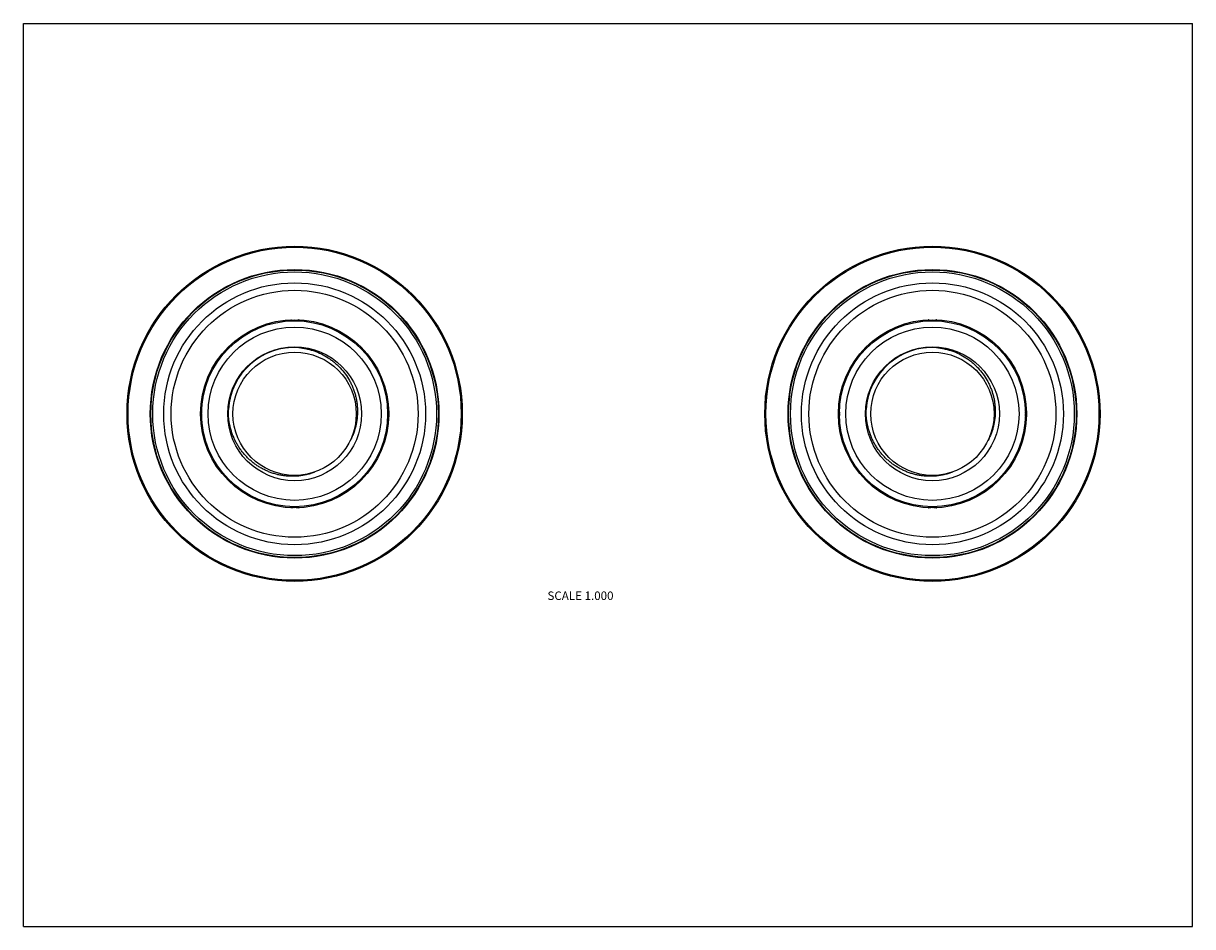
# Model space of a CAD drawing. Units: inches. Extents: x 0 to 11, y 0 to 8.5.
import ezdxf

# ---------------------------------------------------------------- set-up
doc = ezdxf.new("R2010")
doc.units = ezdxf.units.IN
doc.header["$LTSCALE"] = 0.605
doc.header["$MEASUREMENT"] = 0
doc.layers.get('0').update_dxf_attribs({"linetype": 'CONTINUOUS'})
doc.styles.get("Standard").update_dxf_attribs({"font": 'txt', "width": 0.8})

msp = doc.modelspace()

# ---------------------------------------------------------------- linework, layer by layer
at = {"color": 7, "linetype": 'CONTINUOUS'}
for p, q in [((0, 0), (0, 8.5)), ((0, 8.5), (11, 8.5)), ((11, 0), (11, 8.5)), ((1.93, 4.21), (1.924, 4.217)), ((7.93, 4.21), (7.924, 4.217)), ((0, 0), (11, 0))]:
    msp.add_line(p, q, dxfattribs=at)
for centre, radius in [((2.552, 4.826), 1.577), ((2.552, 4.826), 1.567), ((8.552, 4.826), 1.577), ((8.552, 4.826), 1.567), ((2.552, 4.826), 1.358), ((2.552, 4.826), 1.353), ((2.552, 4.826), 1.335), ((8.552, 4.826), 1.358), ((8.552, 4.826), 1.353), ((8.552, 4.826), 1.335), ((2.552, 4.826), 1.232), ((8.552, 4.826), 1.232), ((2.552, 4.826), 1.162), ((8.552, 4.826), 1.162), ((2.552, 4.826), 0.885), ((2.552, 4.826), 0.875), ((2.552, 4.826), 0.815), ((8.552, 4.826), 0.885), ((8.552, 4.826), 0.875), ((8.552, 4.826), 0.815), ((2.552, 4.826), 0.63), ((2.552, 4.826), 0.58), ((8.552, 4.826), 0.63), ((8.552, 4.826), 0.58)]:
    msp.add_circle(centre, radius, dxfattribs=at)
for centre, radius, start, end in [((2.552, 5.913), 0.205, 261.8211, 278.1789), ((8.552, 5.913), 0.205, 261.8211, 278.1789), ((2.552, 4.826), 0.625, 86.4845, 176.3761), ((8.552, 4.826), 0.625, 86.4845, 176.3761), ((1.465, 4.826), 0.205, 351.8074, 8.1926), ((3.64, 4.826), 0.205, 171.8074, 188.1926), ((7.465, 4.826), 0.205, 351.8074, 8.1926), ((9.64, 4.826), 0.205, 171.8074, 188.1926), ((2.24, 4.504), 0.427, 223.4431, 224.5959), ((2.186, 4.45), 0.35, 224.6035, 225.7896), ((8.24, 4.504), 0.427, 223.4431, 224.5959), ((8.186, 4.45), 0.35, 224.6035, 225.7896), ((2.552, 3.738), 0.205, 81.8211, 98.1789), ((8.552, 3.738), 0.205, 81.8211, 98.1789)]:
    msp.add_arc(centre, radius, start, end, dxfattribs=at)
for points, knots in [([(2.549, 5.701), (2.547, 5.701), (2.544, 5.701), (2.539, 5.701), (2.535, 5.702), (2.53, 5.703), (2.526, 5.705), (2.521, 5.706), (2.516, 5.708), (2.513, 5.709), (2.512, 5.71)], [0, 0, 0, 0, 0.124169, 0.244397, 0.364794, 0.486965, 0.611586, 0.738791, 0.868386, 1, 1, 1, 1]), ([(2.593, 5.71), (2.592, 5.709), (2.588, 5.708), (2.584, 5.706), (2.579, 5.705), (2.575, 5.703), (2.57, 5.702), (2.565, 5.701), (2.561, 5.701), (2.558, 5.701), (2.556, 5.701)], [0, 0, 0, 0, 0.131614, 0.261207, 0.388411, 0.513031, 0.635202, 0.755596, 0.875827, 1, 1, 1, 1]), ([(8.549, 5.701), (8.547, 5.701), (8.544, 5.701), (8.539, 5.701), (8.535, 5.702), (8.53, 5.703), (8.526, 5.705), (8.521, 5.706), (8.516, 5.708), (8.513, 5.709), (8.512, 5.71)], [0, 0, 0, 0, 0.124169, 0.244397, 0.364794, 0.486965, 0.611586, 0.738791, 0.868386, 1, 1, 1, 1]), ([(8.593, 5.71), (8.592, 5.709), (8.588, 5.708), (8.584, 5.706), (8.579, 5.705), (8.575, 5.703), (8.57, 5.702), (8.565, 5.701), (8.561, 5.701), (8.558, 5.701), (8.556, 5.701)], [0, 0, 0, 0, 0.131614, 0.261207, 0.388411, 0.513031, 0.635202, 0.755596, 0.875827, 1, 1, 1, 1]), ([(2.591, 5.45), (2.603, 5.448), (2.627, 5.445), (2.664, 5.438), (2.7, 5.429), (2.747, 5.414), (2.804, 5.391), (2.858, 5.36), (2.898, 5.332), (2.927, 5.309), (2.955, 5.284), (2.99, 5.249), (3.029, 5.202), (3.062, 5.15), (3.085, 5.106), (3.1, 5.072), (3.113, 5.037), (3.124, 5.002), (3.132, 4.966), (3.138, 4.929), (3.142, 4.892), (3.144, 4.843), (3.141, 4.781), (3.13, 4.721), (3.117, 4.673), (3.105, 4.638), (3.09, 4.604), (3.079, 4.582), (3.073, 4.571)], [0, 0, 0, 0, 0.031246, 0.062503, 0.093757, 0.125007, 0.187484, 0.24996, 0.281212, 0.312465, 0.343717, 0.374968, 0.437446, 0.499932, 0.531193, 0.562458, 0.593723, 0.624988, 0.656252, 0.687513, 0.718772, 0.750028, 0.812506, 0.874982, 0.906235, 0.937491, 0.968753, 1, 1, 1, 1]), ([(8.591, 5.45), (8.603, 5.448), (8.627, 5.445), (8.664, 5.438), (8.7, 5.429), (8.747, 5.414), (8.804, 5.391), (8.858, 5.36), (8.898, 5.332), (8.927, 5.309), (8.955, 5.284), (8.99, 5.249), (9.029, 5.202), (9.062, 5.15), (9.085, 5.106), (9.1, 5.072), (9.113, 5.037), (9.124, 5.002), (9.132, 4.966), (9.138, 4.929), (9.142, 4.892), (9.144, 4.843), (9.141, 4.781), (9.13, 4.721), (9.117, 4.673), (9.105, 4.638), (9.09, 4.604), (9.079, 4.582), (9.073, 4.571)], [0, 0, 0, 0, 0.031246, 0.062503, 0.093757, 0.125007, 0.187484, 0.24996, 0.281212, 0.312465, 0.343717, 0.374968, 0.437446, 0.499932, 0.531193, 0.562458, 0.593723, 0.624988, 0.656252, 0.687513, 0.718772, 0.750028, 0.812506, 0.874982, 0.906235, 0.937491, 0.968753, 1, 1, 1, 1]), ([(1.668, 4.866), (1.669, 4.865), (1.67, 4.862), (1.672, 4.857), (1.673, 4.852), (1.675, 4.848), (1.676, 4.843), (1.677, 4.839), (1.677, 4.834), (1.677, 4.831), (1.677, 4.829)], [0, 0, 0, 0, 0.131618, 0.261217, 0.388425, 0.513049, 0.63522, 0.755611, 0.875835, 1, 1, 1, 1]), ([(2.74, 4.277), (2.729, 4.272), (2.706, 4.264), (2.67, 4.254), (2.634, 4.247), (2.597, 4.241), (2.56, 4.238), (2.523, 4.237), (2.486, 4.239), (2.449, 4.243), (2.413, 4.249), (2.377, 4.257), (2.341, 4.268), (2.307, 4.281), (2.273, 4.296), (2.24, 4.313), (2.208, 4.332), (2.178, 4.353), (2.148, 4.376), (2.121, 4.4), (2.094, 4.426), (2.07, 4.454), (2.047, 4.483), (2.026, 4.514), (2.007, 4.545), (1.99, 4.578), (1.975, 4.612), (1.962, 4.647), (1.951, 4.682), (1.942, 4.718), (1.935, 4.754), (1.931, 4.791), (1.928, 4.828), (1.928, 4.853), (1.929, 4.865)], [0, 0, 0, 0, 0.031234, 0.062493, 0.093752, 0.125004, 0.156251, 0.1875, 0.218751, 0.250002, 0.281252, 0.312502, 0.343752, 0.375003, 0.406253, 0.437504, 0.468754, 0.500004, 0.531254, 0.562503, 0.593753, 0.625003, 0.656253, 0.687502, 0.718752, 0.750002, 0.781253, 0.812503, 0.84375, 0.874997, 0.906249, 0.937509, 0.968766, 1, 1, 1, 1]), ([(3.427, 4.829), (3.427, 4.831), (3.428, 4.834), (3.428, 4.839), (3.429, 4.843), (3.43, 4.848), (3.431, 4.852), (3.433, 4.857), (3.435, 4.862), (3.436, 4.865), (3.436, 4.866)], [0, 0, 0, 0, 0.124161, 0.244382, 0.364776, 0.486947, 0.611572, 0.738782, 0.868381, 1, 1, 1, 1]), ([(7.668, 4.866), (7.669, 4.865), (7.67, 4.862), (7.672, 4.857), (7.673, 4.852), (7.675, 4.848), (7.676, 4.843), (7.677, 4.839), (7.677, 4.834), (7.677, 4.831), (7.677, 4.829)], [0, 0, 0, 0, 0.131618, 0.261217, 0.388425, 0.513049, 0.63522, 0.755611, 0.875835, 1, 1, 1, 1]), ([(8.74, 4.277), (8.729, 4.272), (8.706, 4.264), (8.67, 4.254), (8.634, 4.247), (8.597, 4.241), (8.56, 4.238), (8.523, 4.237), (8.486, 4.239), (8.449, 4.243), (8.413, 4.249), (8.377, 4.257), (8.341, 4.268), (8.307, 4.281), (8.273, 4.296), (8.24, 4.313), (8.208, 4.332), (8.178, 4.353), (8.148, 4.376), (8.121, 4.4), (8.094, 4.426), (8.07, 4.454), (8.047, 4.483), (8.026, 4.514), (8.007, 4.545), (7.99, 4.578), (7.975, 4.612), (7.962, 4.647), (7.951, 4.682), (7.942, 4.718), (7.935, 4.754), (7.931, 4.791), (7.928, 4.828), (7.928, 4.853), (7.929, 4.865)], [0, 0, 0, 0, 0.031234, 0.062493, 0.093752, 0.125004, 0.156251, 0.1875, 0.218751, 0.250002, 0.281252, 0.312502, 0.343752, 0.375003, 0.406253, 0.437504, 0.468754, 0.500004, 0.531254, 0.562503, 0.593753, 0.625003, 0.656253, 0.687502, 0.718752, 0.750002, 0.781253, 0.812503, 0.84375, 0.874997, 0.906249, 0.937509, 0.968766, 1, 1, 1, 1]), ([(9.427, 4.829), (9.427, 4.831), (9.428, 4.834), (9.428, 4.839), (9.429, 4.843), (9.43, 4.848), (9.431, 4.852), (9.433, 4.857), (9.435, 4.862), (9.436, 4.865), (9.436, 4.866)], [0, 0, 0, 0, 0.124161, 0.244382, 0.364776, 0.486947, 0.611572, 0.738782, 0.868381, 1, 1, 1, 1]), ([(1.677, 4.822), (1.677, 4.82), (1.677, 4.817), (1.677, 4.813), (1.676, 4.808), (1.675, 4.803), (1.673, 4.799), (1.672, 4.794), (1.67, 4.79), (1.669, 4.786), (1.668, 4.785)], [0, 0, 0, 0, 0.124161, 0.244382, 0.364776, 0.486947, 0.611572, 0.738782, 0.868381, 1, 1, 1, 1]), ([(3.436, 4.785), (3.436, 4.786), (3.435, 4.79), (3.433, 4.794), (3.431, 4.799), (3.43, 4.803), (3.429, 4.808), (3.428, 4.813), (3.428, 4.817), (3.427, 4.82), (3.427, 4.822)], [0, 0, 0, 0, 0.131618, 0.261217, 0.388425, 0.513049, 0.63522, 0.755611, 0.875835, 1, 1, 1, 1]), ([(7.677, 4.822), (7.677, 4.82), (7.677, 4.817), (7.677, 4.813), (7.676, 4.808), (7.675, 4.803), (7.673, 4.799), (7.672, 4.794), (7.67, 4.79), (7.669, 4.786), (7.668, 4.785)], [0, 0, 0, 0, 0.124161, 0.244382, 0.364776, 0.486947, 0.611572, 0.738782, 0.868381, 1, 1, 1, 1]), ([(9.436, 4.785), (9.436, 4.786), (9.435, 4.79), (9.433, 4.794), (9.431, 4.799), (9.43, 4.803), (9.429, 4.808), (9.428, 4.813), (9.428, 4.817), (9.427, 4.82), (9.427, 4.822)], [0, 0, 0, 0, 0.131618, 0.261217, 0.388425, 0.513049, 0.63522, 0.755611, 0.875835, 1, 1, 1, 1]), ([(2.512, 3.942), (2.513, 3.942), (2.516, 3.943), (2.521, 3.945), (2.526, 3.947), (2.53, 3.948), (2.535, 3.949), (2.539, 3.95), (2.544, 3.95), (2.547, 3.951), (2.549, 3.951)], [0, 0, 0, 0, 0.131614, 0.261207, 0.388411, 0.513031, 0.635202, 0.755596, 0.875827, 1, 1, 1, 1]), ([(2.556, 3.951), (2.558, 3.951), (2.561, 3.95), (2.565, 3.95), (2.57, 3.949), (2.575, 3.948), (2.579, 3.947), (2.584, 3.945), (2.588, 3.943), (2.592, 3.942), (2.593, 3.942)], [0, 0, 0, 0, 0.124169, 0.244397, 0.364794, 0.486965, 0.611586, 0.738791, 0.868386, 1, 1, 1, 1]), ([(8.512, 3.942), (8.513, 3.942), (8.516, 3.943), (8.521, 3.945), (8.526, 3.947), (8.53, 3.948), (8.535, 3.949), (8.539, 3.95), (8.544, 3.95), (8.547, 3.951), (8.549, 3.951)], [0, 0, 0, 0, 0.131614, 0.261207, 0.388411, 0.513031, 0.635202, 0.755596, 0.875827, 1, 1, 1, 1]), ([(8.556, 3.951), (8.558, 3.951), (8.561, 3.95), (8.565, 3.95), (8.57, 3.949), (8.575, 3.948), (8.579, 3.947), (8.584, 3.945), (8.588, 3.943), (8.592, 3.942), (8.593, 3.942)], [0, 0, 0, 0, 0.124169, 0.244397, 0.364794, 0.486965, 0.611586, 0.738791, 0.868386, 1, 1, 1, 1])]:
    msp.add_open_spline(points, degree=3, knots=knots, dxfattribs=at)

# ---------------------------------------------------------------- texts
at = {"color": 2, "linetype": 'CONTINUOUS', "insert": (5.552, 3.154), "char_height": 0.08, "width": 0.704, "attachment_point": 3, "line_spacing_factor": 0.9}
msp.add_mtext('SCALE 1.000', dxfattribs=at)

doc.saveas('drawing.dxf')
